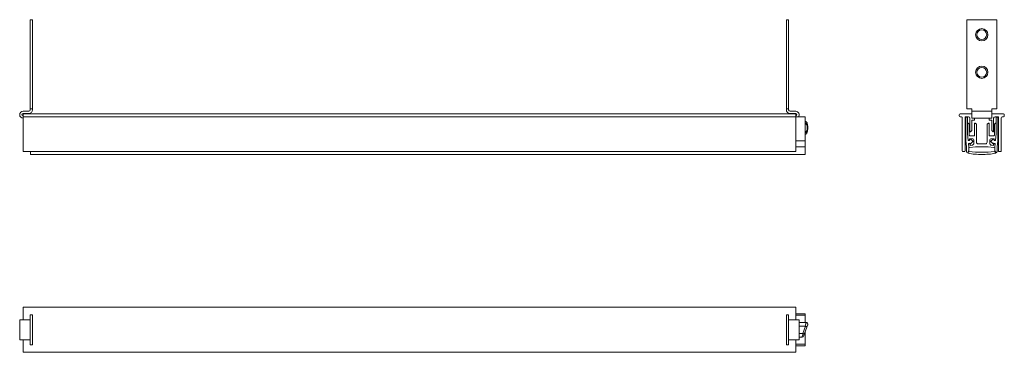
# Model space of a CAD drawing. Units: millimetres. Extents: x 1169 to 2314, y 499 to 1296.
# Drawn here: x 1788 to 2314, y 499 to 676 of the extents above; entities that cross this region are included whole.
import ezdxf

# ---------------------------------------------------------------- set-up
doc = ezdxf.new("R2010")
doc.units = ezdxf.units.MM
doc.layers.add('Hilfslinie', color=2, linetype='Continuous')
doc.layers.add('Körper', color=7, linetype='Continuous')

msp = doc.modelspace()

# ---------------------------------------------------------------- linework, layer by layer
at = {"layer": 'Hilfslinie', "lineweight": 0}
for p, q in [((2208.246, 620.75), (2207.298, 620.75)), ((2207.298, 615.85), (2208.246, 615.85)), ((2206.044, 508.751), (2207.487, 512.717))]:
    msp.add_line(p, q, dxfattribs=at)
at = {"layer": 'Hilfslinie', "lineweight": 0, "flags": 128}
for points in [[(2207.329, 512.745), (2207.495, 513.335), (2207.635, 513.835), (2207.744, 514.226), (2207.819, 514.494), (2207.857, 514.631), (2207.862, 514.648)], [(2205.678, 506.848), (2205.683, 506.865), (2205.721, 507), (2205.795, 507.265), (2205.903, 507.65), (2206.041, 508.144), (2206.205, 508.727)]]:
    msp.add_lwpolyline(points, dxfattribs=at)
at = {"layer": 'Hilfslinie', "lineweight": 0}
msp.add_ellipse((2207.616, 618.3), major_axis=(0, 3), ratio=0.3639702, start_param=3.7567777, end_param=5.6680003, dxfattribs=at)
at = {"layer": 'Körper', "lineweight": 15}
for p, q in [((1794.098, 675.9), (1794.098, 628.4)), ((1794.098, 675.9), (1795.298, 675.9)), ((1795.298, 675.9), (1795.298, 628.4)), ((2198.498, 675.9), (2197.298, 675.9)), ((2197.298, 675.9), (2197.298, 628.4)), ((2198.498, 675.9), (2198.498, 628.4)), ((2293.523, 675.9), (2293.523, 628.4)), ((2309.523, 675.9), (2293.523, 675.9)), ((2309.523, 675.9), (2309.523, 628.4)), ((1790.298, 627.1), (1793.298, 627.1)), ((1790.298, 625.9), (1793.298, 625.9)), ((2202.298, 625.7), (1790.298, 625.7)), ((1790.298, 625.2), (1790.298, 625.7)), ((1790.298, 625.2), (1790.298, 624.7)), ((1795.298, 628.4), (1794.098, 628.4)), ((1794.098, 627.9), (1794.098, 628.4)), ((1795.298, 627.9), (1795.298, 628.4)), ((2197.298, 628.4), (2198.498, 628.4)), ((2197.298, 628.4), (2197.298, 627.9)), ((2198.498, 628.4), (2198.498, 627.9)), ((2199.298, 627.1), (2202.298, 627.1)), ((2199.298, 625.9), (2202.298, 625.9)), ((2202.298, 625.2), (2202.298, 625.7)), ((2202.298, 625.2), (2202.298, 624.7)), ((2289.523, 625.2), (2289.523, 624.7)), ((2290.023, 625.7), (2296.223, 625.7)), ((2293.523, 628.4), (2296.223, 628.4)), ((2296.223, 628.4), (2296.223, 627.9)), ((2296.223, 627.9), (2296.223, 627.1)), ((2306.823, 627.1), (2296.223, 627.1)), ((2296.223, 627.1), (2296.223, 623.5)), ((2306.823, 628.4), (2309.523, 628.4)), ((2306.823, 627.9), (2306.823, 628.4)), ((2306.823, 627.1), (2306.823, 627.9)), ((2306.823, 623.5), (2306.823, 627.1)), ((2306.823, 625.7), (2313.023, 625.7)), ((2313.523, 625.2), (2313.523, 624.7)), ((1790.298, 624.7), (1790.298, 624.2)), ((2202.298, 624.2), (1790.298, 624.2)), ((1790.298, 624.2), (1790.298, 623.7)), ((1790.298, 623.7), (1790.298, 606)), ((2202.298, 624.7), (2202.298, 624.2)), ((2202.298, 624.2), (2202.298, 623.7)), ((2207.298, 624.164), (2202.298, 624.164)), ((2202.298, 623.7), (2202.298, 606)), ((2207.298, 624.164), (2207.298, 623.864)), ((2207.298, 623.864), (2207.298, 611.47)), ((2207.298, 621.65), (2207.487, 621.65)), ((2290.023, 624.2), (2290.623, 624.2)), ((2291.123, 623.7), (2291.123, 606)), ((2292.623, 624.05), (2292.623, 606)), ((2292.773, 624.2), (2294.423, 624.2)), ((2293.023, 611.47), (2293.023, 623.864)), ((2293.323, 624.164), (2293.523, 624.164)), ((2293.823, 623.864), (2293.823, 615.257)), ((2293.868, 620.724), (2293.868, 615.054)), ((2294.061, 620.874), (2294.018, 620.874)), ((2294.779, 620.218), (2294.167, 620.83)), ((2294.823, 620.112), (2294.823, 614.374)), ((2295.223, 623.4), (2295.223, 616.35)), ((2296.123, 624.55), (2296.123, 623.55)), ((2306.823, 623.5), (2296.223, 623.5)), ((2296.223, 616.9), (2296.223, 622.25)), ((2297.473, 623.4), (2296.273, 623.4)), ((2296.373, 622.4), (2297.473, 622.4)), ((2296.523, 623.4), (2296.523, 623.5)), ((2305.573, 623.4), (2297.473, 623.4)), ((2297.623, 622.55), (2297.623, 623.25)), ((2297.673, 614.374), (2297.673, 620.724)), ((2297.823, 620.874), (2297.911, 620.874)), ((2298.629, 620.218), (2298.017, 620.83)), ((2298.673, 620.112), (2298.673, 610.7)), ((2304.373, 620.112), (2304.373, 610.7)), ((2304.417, 620.218), (2305.029, 620.83)), ((2305.223, 620.874), (2305.136, 620.874)), ((2305.373, 614.374), (2305.373, 620.724)), ((2305.423, 622.55), (2305.423, 623.25)), ((2305.573, 623.4), (2306.773, 623.4)), ((2306.673, 622.4), (2305.573, 622.4)), ((2306.523, 623.5), (2306.523, 623.4)), ((2306.823, 616.9), (2306.823, 622.25)), ((2306.923, 624.55), (2306.923, 623.55)), ((2307.823, 623.4), (2307.823, 616.35)), ((2308.223, 620.112), (2308.223, 614.374)), ((2308.267, 620.218), (2308.879, 620.83)), ((2310.273, 624.2), (2308.623, 624.2)), ((2308.986, 620.874), (2309.029, 620.874)), ((2309.179, 620.724), (2309.179, 615.054)), ((2309.223, 615.257), (2309.223, 623.864)), ((2309.523, 624.164), (2309.723, 624.164)), ((2310.023, 623.864), (2310.023, 611.47)), ((2310.423, 624.05), (2310.423, 606)), ((2311.923, 623.7), (2311.923, 606)), ((2313.023, 624.2), (2312.423, 624.2)), ((2207.487, 614.95), (2207.298, 614.95)), ((2293.823, 615.257), (2294.189, 611.778)), ((2293.868, 615.054), (2294.209, 611.811)), ((2295.373, 616.2), (2295.523, 616.2)), ((2295.523, 616.2), (2296.223, 616.9)), ((2306.823, 616.9), (2307.523, 616.2)), ((2307.673, 616.2), (2307.523, 616.2)), ((2309.179, 615.054), (2308.838, 611.811)), ((2308.858, 611.778), (2309.223, 615.257)), ((2207.298, 611.47), (2202.298, 611.47)), ((2207.298, 611.47), (2207.298, 608.101)), ((2293.377, 608.101), (2293.023, 611.47)), ((2294.189, 611.778), (2294.982, 611.859)), ((2294.377, 611.634), (2294.786, 611.569)), ((2295.172, 610.131), (2294.38, 610.037)), ((2294.38, 610.037), (2294.577, 608.164)), ((2294.461, 609.41), (2294.576, 608.323)), ((2294.975, 609.766), (2294.589, 609.617)), ((2294.943, 612.484), (2296.323, 612.484)), ((2295.016, 611.788), (2294.943, 612.484)), ((2295.123, 614.074), (2297.373, 614.074)), ((2295.319, 608.904), (2295.246, 609.6)), ((2295.447, 612.203), (2296.736, 611.289)), ((2296.76, 611.066), (2295.7, 609.895)), ((2297.323, 611.484), (2297.323, 610.249)), ((2303.373, 609.7), (2299.673, 609.7)), ((2307.923, 614.074), (2305.673, 614.074)), ((2305.723, 611.484), (2305.723, 610.249)), ((2307.347, 609.895), (2306.287, 611.066)), ((2306.311, 611.289), (2307.6, 612.203)), ((2308.104, 612.484), (2306.723, 612.484)), ((2307.728, 608.904), (2307.801, 609.6)), ((2308.667, 610.037), (2307.875, 610.131)), ((2308.031, 611.788), (2308.104, 612.484)), ((2308.064, 611.859), (2308.858, 611.778)), ((2308.072, 609.766), (2308.458, 609.617)), ((2308.67, 611.634), (2308.261, 611.569)), ((2308.47, 608.164), (2308.667, 610.037)), ((2308.586, 609.41), (2308.471, 608.323)), ((2310.023, 611.47), (2309.67, 608.101)), ((1790.298, 605.7), (1790.298, 606)), ((2202.298, 605.7), (1790.298, 605.7)), ((1794.298, 605.7), (1794.298, 604.778)), ((1794.298, 604.778), (1794.298, 604.152)), ((1794.298, 604.152), (2207.298, 604.152)), ((2207.298, 608.101), (2202.298, 608.101)), ((2202.298, 605.7), (2202.298, 606)), ((2207.298, 608.101), (2207.298, 605.759)), ((2207.298, 605.759), (2207.298, 604.778)), ((2207.298, 604.778), (2207.298, 604.152)), ((2292.323, 605.7), (2291.423, 605.7)), ((2293.377, 605.759), (2293.377, 608.101)), ((2294.577, 605.981), (2294.188, 605.592)), ((2294.405, 605.375), (2294.794, 605.764)), ((2294.577, 608.164), (2294.577, 605.981)), ((2295.125, 607.878), (2298.193, 608.2)), ((2296.195, 608.996), (2295.319, 608.904)), ((2304.853, 608.2), (2298.193, 608.2)), ((2307.922, 607.878), (2304.853, 608.2)), ((2306.852, 608.996), (2307.728, 608.904)), ((2308.253, 605.764), (2308.642, 605.375)), ((2308.47, 605.981), (2308.47, 608.164)), ((2308.859, 605.592), (2308.47, 605.981)), ((2309.67, 608.101), (2309.67, 605.759)), ((2310.723, 605.7), (2311.623, 605.7)), ((2202.298, 522.748), (1790.298, 522.748)), ((1790.298, 522.748), (1790.298, 522.248)), ((1790.298, 522.248), (1790.298, 516.048)), ((2202.298, 522.748), (2202.298, 522.248)), ((2202.298, 516.048), (2202.298, 522.248)), ((1788.498, 516.048), (1788.498, 505.448)), ((1790.298, 516.048), (1788.498, 516.048)), ((1793.298, 516.048), (1790.298, 516.048)), ((1794.098, 516.048), (1793.298, 516.048)), ((1794.098, 502.748), (1794.098, 518.748)), ((1794.098, 518.748), (1795.298, 518.748)), ((1795.298, 502.748), (1795.298, 518.748)), ((2197.298, 518.748), (2197.298, 502.748)), ((2198.498, 518.748), (2197.298, 518.748)), ((2198.498, 518.748), (2198.498, 502.748)), ((2199.298, 516.048), (2198.498, 516.048)), ((2202.298, 516.048), (2199.298, 516.048)), ((2207.298, 519.248), (2202.298, 519.248)), ((2207.298, 518.448), (2202.298, 518.448)), ((2204.098, 516.048), (2202.298, 516.048)), ((2204.098, 505.448), (2204.098, 516.048)), ((2207.862, 514.648), (2204.098, 514.648)), ((2207.298, 519.248), (2207.298, 518.948)), ((2207.298, 518.948), (2207.298, 518.748)), ((2207.298, 518.748), (2207.298, 518.448)), ((2207.298, 518.448), (2207.298, 518.082)), ((2207.298, 518.082), (2207.298, 517.304)), ((2207.298, 517.304), (2207.298, 516.825)), ((2207.298, 516.825), (2207.298, 515.536)), ((2207.298, 515.536), (2207.298, 515.472)), ((2207.298, 515.472), (2207.298, 514.648)), ((2207.329, 512.745), (2204.098, 512.745)), ((2208.246, 512.171), (2206.986, 508.709)), ((2207.298, 509.565), (2207.298, 506.023)), ((2207.487, 512.717), (2207.329, 512.745)), ((1788.498, 505.448), (1790.298, 505.448)), ((1790.298, 505.448), (1793.298, 505.448)), ((1790.298, 505.448), (1790.298, 499.248)), ((1793.298, 505.448), (1794.098, 505.448)), ((2198.498, 505.448), (2199.298, 505.448)), ((2199.298, 505.448), (2202.298, 505.448)), ((2202.298, 505.448), (2204.098, 505.448)), ((2202.298, 499.248), (2202.298, 505.448)), ((2206.044, 508.751), (2204.098, 508.751)), ((2204.098, 506.848), (2205.678, 506.848)), ((2206.205, 508.727), (2206.044, 508.751)), ((2207.298, 506.023), (2207.298, 505.96)), ((2207.298, 505.96), (2207.298, 504.671)), ((2207.298, 504.671), (2207.298, 504.192)), ((2207.298, 504.192), (2207.298, 503.414)), ((1790.298, 498.748), (1790.298, 499.248)), ((1794.098, 502.748), (1795.298, 502.748)), ((2198.498, 502.748), (2197.298, 502.748)), ((2207.298, 503.048), (2202.298, 503.048)), ((2207.298, 502.248), (2202.298, 502.248)), ((2202.298, 498.748), (2202.298, 499.248)), ((2207.298, 503.414), (2207.298, 503.048)), ((2207.298, 503.048), (2207.298, 502.748)), ((2207.298, 502.748), (2207.298, 502.548)), ((2207.298, 502.548), (2207.298, 502.248)), ((2202.298, 498.748), (1790.298, 498.748))]:
    msp.add_line(p, q, dxfattribs=at)
at = {"layer": 'Körper', "lineweight": 15, "flags": 128}
for points in [[(2208.708, 513.44), (2208.708, 513.44), (2208.688, 513.385), (2208.629, 513.224), (2208.533, 512.96), (2208.404, 512.605), (2208.246, 512.171)], [(2206.986, 508.709), (2206.828, 508.275), (2206.699, 507.92), (2206.667, 507.832), (2206.603, 507.657), (2206.544, 507.495), (2206.524, 507.44)]]:
    msp.add_lwpolyline(points, dxfattribs=at)
at = {"layer": 'Körper', "lineweight": 15}
for centre, radius in [((2301.523, 667.9), 3.3), ((2301.523, 667.9), 2.6), ((2301.523, 647.9), 3.3), ((2301.523, 647.9), 2.6)]:
    msp.add_circle(centre, radius, dxfattribs=at)
for centre, radius, start, end in [((1790.298, 625.3), 1.8, 90, 270), ((1790.298, 625.3), 0.6, 90, 270), ((1793.298, 627.9), 0.8, 270, 0), ((1793.298, 627.9), 2, 270, 0), ((2199.298, 627.9), 2, 180, 270), ((2199.298, 627.9), 0.8, 180, 270), ((2202.298, 625.3), 1.8, 320.85203, 90), ((2202.298, 625.3), 0.6, 270, 90), ((2290.023, 625.2), 0.5, 90, 180), ((2313.023, 625.2), 0.5, 0, 90), ((2290.023, 624.7), 0.5, 180, 270), ((2290.623, 623.7), 0.5, 0, 90), ((2292.773, 624.05), 0.15, 90, 180), ((2293.323, 623.864), 0.3, 90, 180), ((2293.523, 623.864), 0.3, 360, 90), ((2294.018, 620.724), 0.15, 90, 180), ((2294.061, 620.724), 0.15, 45, 90), ((2294.423, 623.4), 0.8, 0, 90), ((2294.673, 620.112), 0.15, 0, 45), ((2296.273, 624.55), 0.15, 109.47122, 180), ((2296.273, 623.55), 0.15, 180, 270), ((2296.373, 622.25), 0.15, 90, 180), ((2297.473, 623.25), 0.15, 0, 90), ((2297.473, 622.55), 0.15, 270, 0), ((2297.823, 620.724), 0.15, 90, 180), ((2297.911, 620.724), 0.15, 45, 90), ((2298.523, 620.112), 0.15, 0, 45), ((2304.523, 620.112), 0.15, 135, 180), ((2305.136, 620.724), 0.15, 90, 135), ((2305.223, 620.724), 0.15, 0, 90), ((2305.573, 623.25), 0.15, 90, 180), ((2305.573, 622.55), 0.15, 180, 270), ((2306.673, 622.25), 0.15, 0, 90), ((2306.773, 623.55), 0.15, 270, 0), ((2306.773, 624.55), 0.15, 0, 70.52878), ((2308.623, 623.4), 0.8, 90, 180), ((2308.373, 620.112), 0.15, 135, 180), ((2308.986, 620.724), 0.15, 90, 135), ((2309.029, 620.724), 0.15, 0, 90), ((2309.523, 623.864), 0.3, 90, 180), ((2309.723, 623.864), 0.3, 0, 90), ((2310.273, 624.05), 0.15, 0, 90), ((2312.423, 623.7), 0.5, 90, 180), ((2313.023, 624.7), 0.5, 270, 0), ((2295.123, 614.374), 0.3, 180, 270), ((2295.373, 616.35), 0.15, 180, 270), ((2297.373, 614.374), 0.3, 270, 0), ((2305.673, 614.374), 0.3, 180, 270), ((2307.673, 616.35), 0.15, 270, 0), ((2307.923, 614.374), 0.3, 270, 0), ((2294.408, 611.832), 0.2, 186, 261), ((2294.66, 609.431), 0.2, 111, 186), ((2294.817, 611.767), 0.2, 261, 6), ((2295.273, 611.952), 0.305, 55.29807, 197.90277), ((2295.047, 609.579), 0.2, 6, 111), ((2295.476, 610.102), 0.305, 174.62771, 317.23241), ((2296.063, 610.249), 1.261, 276, 0), ((2296.323, 611.484), 1, 0, 90), ((2296.649, 611.167), 0.15, 317.86706, 54.66342), ((2299.673, 610.7), 1, 180, 270), ((2303.373, 610.7), 1, 270, 0), ((2306.723, 611.484), 1, 90, 180), ((2306.984, 610.249), 1.261, 180, 264), ((2306.398, 611.167), 0.15, 125.33658, 222.13294), ((2307.571, 610.102), 0.305, 222.76759, 5.37229), ((2307.774, 611.952), 0.305, 342.09723, 124.70194), ((2308, 609.579), 0.2, 69, 174), ((2308.23, 611.767), 0.2, 174, 279), ((2308.387, 609.431), 0.2, 354, 69), ((2308.639, 611.832), 0.2, 279, 354), ((2291.423, 606), 0.3, 180, 270), ((2292.323, 606), 0.3, 270, 0), ((2294.377, 605.759), 1, 180, 258.86931), ((2294.258, 605.522), 0.1, 135, 217.30594), ((2294.577, 605.764), 0.5, 217.30594, 232.69406), ((2300.614, 637.462), 33.31, 258.86931, 271.56461), ((2294.334, 605.446), 0.1, 232.69406, 315), ((2295.073, 608.375), 0.5, 186, 276), ((2300.614, 638.562), 33.31, 259.93714, 271.56461), ((2302.433, 638.562), 33.31, 268.43539, 280.06286), ((2302.433, 637.462), 33.31, 268.43539, 281.13069), ((2307.974, 608.375), 0.5, 264, 354), ((2308.713, 605.446), 0.1, 225, 307.30594), ((2308.47, 605.764), 0.5, 307.30594, 322.69406), ((2308.788, 605.522), 0.1, 322.69406, 45), ((2308.67, 605.759), 1, 281.13069, 0), ((2310.723, 606), 0.3, 180, 270), ((2311.623, 606), 0.3, 270, 0), ((2207.862, 513.748), 0.9, 340, 90), ((2205.678, 507.748), 0.9, 272.09922, 340)]:
    msp.add_arc(centre, radius, start, end, dxfattribs=at)
msp.add_ellipse((2207.728, 618.3), major_axis=(0, 2), ratio=0.3639702, start_param=2.5087782, end_param=6.9159998, dxfattribs=at)
for points, knots in [([(2208.246, 620.75), (2208.246, 620.753), (2208.254, 620.83), (2208.25, 621.006), (2208.168, 621.257), (2207.997, 621.475), (2207.763, 621.622), (2207.579, 621.641), (2207.487, 621.65)], [0, 0, 0, 0, 0.0056189, 0.1676944, 0.3820703, 0.5898487, 0.7948769, 1, 1, 1, 1]), ([(2208.141, 615.336), (2208.17, 615.386), (2208.293, 615.601), (2208.457, 616.038), (2208.619, 616.667), (2208.72, 617.339), (2208.767, 618.03), (2208.761, 618.722), (2208.704, 619.399), (2208.595, 620.046), (2208.429, 620.646), (2208.272, 621.042), (2208.161, 621.234), (2208.142, 621.266)], [0, 0, 0, 0, 0.0346409, 0.1477618, 0.2567798, 0.3605755, 0.4612589, 0.5607771, 0.6607338, 0.7622635, 0.8671451, 0.9777853, 1, 1, 1, 1]), ([(2207.487, 614.95), (2207.579, 614.96), (2207.763, 614.979), (2207.997, 615.126), (2208.168, 615.343), (2208.25, 615.595), (2208.254, 615.771), (2208.246, 615.848), (2208.246, 615.85)], [0, 0, 0, 0, 0.2051232, 0.4101513, 0.6179297, 0.8323059, 0.9943811, 1, 1, 1, 1]), ([(2208.246, 512.171), (2208.246, 512.172), (2208.254, 512.194), (2208.25, 512.251), (2208.168, 512.356), (2207.997, 512.482), (2207.763, 512.609), (2207.579, 512.681), (2207.487, 512.717)], [0, 0, 0, 0, 0.0056189, 0.1676944, 0.3820703, 0.5898487, 0.7948769, 1, 1, 1, 1]), ([(2206.986, 508.709), (2206.986, 508.708), (2206.983, 508.702), (2206.967, 508.67), (2206.897, 508.629), (2206.72, 508.618), (2206.483, 508.649), (2206.297, 508.701), (2206.205, 508.727)], [0, 0, 0, 0, 0.0063228, 0.0499396, 0.2960097, 0.5336699, 0.7667646, 1, 1, 1, 1])]:
    msp.add_open_spline(points, degree=3, knots=knots, dxfattribs=at)

doc.saveas('drawing.dxf')
